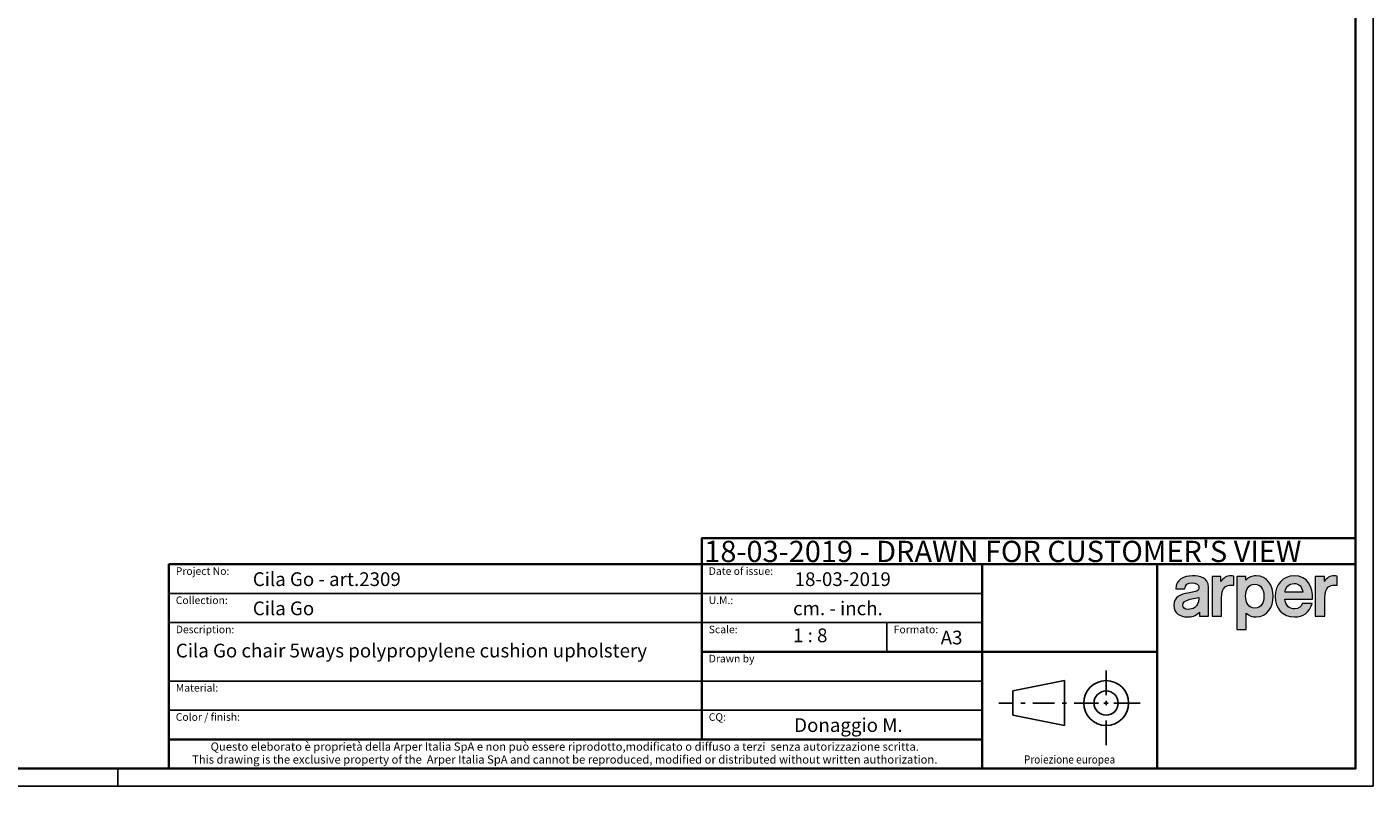
# Model space of a CAD drawing. Units: inches. Extents: x 384 to 3656, y 490 to 2778.
# Drawn here: x 1902 to 3656, y 490 to 1479 of the extents above; entities that cross this region are included whole.
import ezdxf
from ezdxf.enums import TextEntityAlignment as Align

# ---------------------------------------------------------------- set-up
doc = ezdxf.new("R2010")
doc.units = ezdxf.units.IN
doc.header["$MEASUREMENT"] = 0
doc.linetypes.add('SLD-Solido', pattern=[0])
for name, color, linetype in [('CARTIGLIO', 7, 'Continuous'), ('Livello 1', 7, 'Continuous'), ('TESTI', 179, 'SLD-Solido')]:
    doc.layers.add(name, color=color, linetype=linetype)
doc.styles.add('ARIAL', font='arial.ttf')
doc.styles.add('SLDTEXTSTYLE1', font='arial.ttf', dxfattribs={"width": 0.948})

# ---------------------------------------------------------------- blocks, each defined once
blk = doc.blocks.new('A$C72E23E4F')
at = {"layer": 'TESTI'}
h = blk.add_hatch(color=7, dxfattribs=at)
edge = h.paths.add_edge_path()
edge.add_spline(control_points=[(-7.64, 2.79), (-8.22, 2.16), (-8.94, 2.04), (-9.62, 2.04), (-10.78, 2.04), (-11.79, 2.62), (-11.79, 3.95), (-11.79, 5.4), (-10.59, 5.7), (-9.53, 5.92), (-9.53, 5.92), (-8.27, 6.18), (-8.27, 6.18), (-7.9, 6.26), (-7.7, 6.45), (-7.7, 6.86), (-7.7, 7.34), (-8.17, 7.56), (-8.82, 7.56), (-9.49, 7.56), (-9.99, 7.31), (-10.03, 6.62), (-10.03, 6.62), (-11.5, 6.62), (-11.5, 6.62), (-11.47, 8.08), (-10.13, 8.73), (-8.77, 8.73), (-7.6, 8.73), (-6.17, 8.46), (-6.17, 6.9), (-6.17, 6.9), (-6.17, 2.17), (-6.17, 2.17), (-6.17, 2.17), (-7.64, 2.17), (-7.64, 2.17), (-7.64, 2.17), (-7.64, 2.79), (-7.64, 2.79)], knot_values=[0, 0, 0, 0, 1, 1, 1, 2, 2, 2, 3, 3, 3, 4, 4, 4, 5, 5, 5, 6, 6, 6, 7, 7, 7, 8, 8, 8, 9, 9, 9, 10, 10, 10, 11, 11, 11, 12, 12, 12, 13, 13, 13, 13], degree=3, periodic=0)
edge = h.paths.add_edge_path(flags=16)
edge.add_spline(control_points=[(-7.74, 5.21), (-7.74, 5.21), (-9.13, 4.9), (-9.13, 4.9), (-10.12, 4.68), (-10.34, 4.35), (-10.34, 3.91), (-10.34, 3.57), (-10.04, 3.26), (-9.47, 3.26), (-8.81, 3.26), (-7.74, 3.56), (-7.74, 4.99), (-7.74, 4.99), (-7.74, 5.21), (-7.74, 5.21)], knot_values=[0, 0, 0, 0, 1, 1, 1, 2, 2, 2, 3, 3, 3, 4, 4, 4, 5, 5, 5, 5], degree=3, periodic=0)
h = blk.add_hatch(color=7, dxfattribs=at)
edge = h.paths.add_edge_path()
edge.add_spline(control_points=[(12.81, 4.17), (12.81, 4.68), (12.81, 5.09), (12.81, 5.09), (12.81, 6.12), (12.96, 6.58), (13.38, 6.91)], knot_values=[7, 7, 7, 7, 7.375023, 7.375023, 7.375023, 8.375023, 8.375023, 8.375023, 8.375023], degree=3, periodic=0)
edge.add_spline(control_points=[(13.38, 6.91), (13.65, 7.12), (13.92, 7.23), (14.37, 7.23)], knot_values=[6, 6, 6, 6, 7, 7, 7, 7], degree=3, periodic=0)
edge.add_spline(control_points=[(14.37, 7.23), (14.55, 7.23), (14.6, 7.23), (14.81, 7.21)], knot_values=[5, 5, 5, 5, 6, 6, 6, 6], degree=3, periodic=0)
edge.add_spline(control_points=[(14.81, 7.21), (14.81, 7.21), (14.81, 8.68), (14.81, 8.68), (14.63, 8.74), (14.44, 8.73), (14.37, 8.73)], knot_values=[3, 3, 3, 3, 4, 4, 4, 5, 5, 5, 5], degree=3, periodic=0)
edge.add_spline(control_points=[(14.37, 8.73), (13.64, 8.73), (13.09, 8.4), (12.72, 7.81)], knot_values=[2, 2, 2, 2, 3, 3, 3, 3], degree=3, periodic=0)
edge.add_spline(control_points=[(12.72, 7.81), (12.72, 7.81), (12.72, 8.6), (12.72, 8.6), (12.72, 8.6), (12.35, 8.6), (11.98, 8.6)], knot_values=[0.5, 0.5, 0.5, 0.5, 1.5, 1.5, 1.5, 2, 2, 2, 2], degree=3, periodic=0)
edge.add_spline(control_points=[(11.98, 8.6), (11.61, 8.6), (11.25, 8.6), (11.25, 8.6), (11.25, 8.6), (11.25, 7.69), (11.25, 6.56)], knot_values=[10.624977, 10.624977, 10.624977, 10.624977, 11.124977, 11.124977, 11.124977, 11.5, 11.5, 11.5, 11.5], degree=3, periodic=0)
edge.add_spline(control_points=[(11.25, 6.56), (11.25, 5.43), (11.25, 4.08), (11.25, 3.17)], knot_values=[10.249985, 10.249985, 10.249985, 10.249985, 10.624977, 10.624977, 10.624977, 10.624977], degree=3, periodic=0)
edge.add_spline(control_points=[(11.25, 3.17), (11.25, 2.95), (11.25, 2.75), (11.25, 2.59)], knot_values=[10.156237, 10.156237, 10.156237, 10.156237, 10.249985, 10.249985, 10.249985, 10.249985], degree=3, periodic=0)
edge.add_spline(control_points=[(11.25, 2.59), (11.25, 2.43), (11.25, 2.31), (11.25, 2.24)], knot_values=[10.062489, 10.062489, 10.062489, 10.062489, 10.156237, 10.156237, 10.156237, 10.156237], degree=3, periodic=0)
edge.add_spline(control_points=[(11.25, 2.2), (11.25, 2.19), (11.25, 2.18), (11.25, 2.17)], knot_values=[10.015615, 10.015615, 10.015615, 10.015615, 10.039052, 10.039052, 10.039052, 10.039052], degree=3, periodic=0)
edge.add_spline(control_points=[(11.25, 2.17), (11.25, 2.17), (11.25, 2.17), (11.25, 2.17), (11.25, 2.17), (11.25, 2.17), (11.25, 2.17)], knot_values=[9.999502, 9.999502, 9.999502, 9.999502, 10.000102, 10.000102, 10.000102, 10.0006, 10.0006, 10.0006, 10.0006], degree=3, periodic=0)
edge.add_spline(control_points=[(11.27, 2.17), (11.29, 2.17), (11.3, 2.17), (11.31, 2.17)], knot_values=[9.874992, 9.874992, 9.874992, 9.874992, 9.921867, 9.921867, 9.921867, 9.921867], degree=3, periodic=0)
edge.add_spline(control_points=[(11.31, 2.17), (11.38, 2.17), (11.48, 2.17), (11.61, 2.17)], knot_values=[9.687496, 9.687496, 9.687496, 9.687496, 9.874993, 9.874993, 9.874993, 9.874993], degree=3, periodic=0)
edge.add_spline(control_points=[(11.61, 2.17), (11.73, 2.17), (11.88, 2.17), (12.03, 2.17)], knot_values=[9.5, 9.5, 9.5, 9.5, 9.687496, 9.687496, 9.687496, 9.687496], degree=3, periodic=0)
edge.add_spline(control_points=[(12.03, 2.17), (12.17, 2.17), (12.32, 2.17), (12.45, 2.17)], knot_values=[9.312504, 9.312504, 9.312504, 9.312504, 9.5, 9.5, 9.5, 9.5], degree=3, periodic=0)
edge.add_spline(control_points=[(12.45, 2.17), (12.57, 2.17), (12.68, 2.17), (12.74, 2.17)], knot_values=[9.125007, 9.125007, 9.125007, 9.125007, 9.312504, 9.312504, 9.312504, 9.312504], degree=3, periodic=0)
edge.add_spline(control_points=[(12.78, 2.17), (12.79, 2.17), (12.8, 2.17), (12.8, 2.17)], knot_values=[9.031259, 9.031259, 9.031259, 9.031259, 9.078133, 9.078133, 9.078133, 9.078133], degree=3, periodic=0)
edge.add_spline(control_points=[(12.81, 2.17), (12.81, 2.17), (12.81, 2.17), (12.81, 2.17), (12.81, 2.17), (12.81, 2.17), (12.81, 2.17)], knot_values=[8.999766, 8.999766, 8.999766, 8.999766, 9.000997, 9.000997, 9.000997, 9.001231, 9.001231, 9.001231, 9.001231], degree=3, periodic=0)
edge.add_spline(control_points=[(12.81, 2.2), (12.81, 2.23), (12.81, 2.29), (12.81, 2.36)], knot_values=[8.843763, 8.843763, 8.843763, 8.843763, 8.937511, 8.937511, 8.937511, 8.937511], degree=3, periodic=0)
edge.add_spline(control_points=[(12.81, 2.36), (12.81, 2.43), (12.81, 2.52), (12.81, 2.63)], knot_values=[8.750015, 8.750015, 8.750015, 8.750015, 8.843763, 8.843763, 8.843763, 8.843763], degree=3, periodic=0)
edge.add_spline(control_points=[(12.81, 2.63), (12.81, 3.04), (12.81, 3.65), (12.81, 4.17)], knot_values=[8.375023, 8.375023, 8.375023, 8.375023, 8.750015, 8.750015, 8.750015, 8.750015], degree=3, periodic=0)
edge = h.paths.add_edge_path()
edge.add_spline(control_points=[(-3.45, 6.91), (-3.18, 7.12), (-2.91, 7.23), (-2.47, 7.23)], knot_values=[6, 6, 6, 6, 7, 7, 7, 7], degree=3, periodic=0)
edge.add_spline(control_points=[(-2.47, 7.23), (-2.29, 7.23), (-2.23, 7.23), (-2.03, 7.21)], knot_values=[5, 5, 5, 5, 6, 6, 6, 6], degree=3, periodic=0)
edge.add_spline(control_points=[(-2.03, 7.21), (-2.03, 7.21), (-2.03, 8.68), (-2.03, 8.68), (-2.21, 8.74), (-2.39, 8.73), (-2.47, 8.73)], knot_values=[3, 3, 3, 3, 4, 4, 4, 5, 5, 5, 5], degree=3, periodic=0)
edge.add_spline(control_points=[(-2.47, 8.73), (-3.19, 8.73), (-3.74, 8.4), (-4.12, 7.81)], knot_values=[2, 2, 2, 2, 3, 3, 3, 3], degree=3, periodic=0)
edge.add_spline(control_points=[(-4.12, 7.81), (-4.12, 7.81), (-4.12, 8.6), (-4.12, 8.6), (-4.12, 8.6), (-4.48, 8.6), (-4.85, 8.6)], knot_values=[0.5, 0.5, 0.5, 0.5, 1.5, 1.5, 1.5, 2, 2, 2, 2], degree=3, periodic=0)
edge.add_spline(control_points=[(-4.85, 8.6), (-5.22, 8.6), (-5.58, 8.6), (-5.58, 8.6), (-5.58, 8.6), (-5.58, 7.69), (-5.58, 6.56)], knot_values=[10.624977, 10.624977, 10.624977, 10.624977, 11.124977, 11.124977, 11.124977, 11.5, 11.5, 11.5, 11.5], degree=3, periodic=0)
edge.add_spline(control_points=[(-5.58, 6.56), (-5.58, 5.43), (-5.58, 4.08), (-5.58, 3.17)], knot_values=[10.249985, 10.249985, 10.249985, 10.249985, 10.624977, 10.624977, 10.624977, 10.624977], degree=3, periodic=0)
edge.add_spline(control_points=[(-5.58, 3.17), (-5.58, 2.95), (-5.58, 2.75), (-5.58, 2.59)], knot_values=[10.156237, 10.156237, 10.156237, 10.156237, 10.249985, 10.249985, 10.249985, 10.249985], degree=3, periodic=0)
edge.add_spline(control_points=[(-5.58, 2.59), (-5.58, 2.43), (-5.58, 2.31), (-5.58, 2.24)], knot_values=[10.062489, 10.062489, 10.062489, 10.062489, 10.156237, 10.156237, 10.156237, 10.156237], degree=3, periodic=0)
edge.add_spline(control_points=[(-5.58, 2.2), (-5.58, 2.19), (-5.58, 2.18), (-5.58, 2.17)], knot_values=[10.015615, 10.015615, 10.015615, 10.015615, 10.039052, 10.039052, 10.039052, 10.039052], degree=3, periodic=0)
edge.add_spline(control_points=[(-5.58, 2.17), (-5.58, 2.17), (-5.58, 2.17), (-5.58, 2.17), (-5.58, 2.17), (-5.58, 2.17), (-5.58, 2.17)], knot_values=[9.999502, 9.999502, 9.999502, 9.999502, 10.000102, 10.000102, 10.000102, 10.0006, 10.0006, 10.0006, 10.0006], degree=3, periodic=0)
edge.add_spline(control_points=[(-5.56, 2.17), (-5.55, 2.17), (-5.53, 2.17), (-5.52, 2.17)], knot_values=[9.874992, 9.874992, 9.874992, 9.874992, 9.921867, 9.921867, 9.921867, 9.921867], degree=3, periodic=0)
edge.add_spline(control_points=[(-5.52, 2.17), (-5.45, 2.17), (-5.35, 2.17), (-5.22, 2.17)], knot_values=[9.687496, 9.687496, 9.687496, 9.687496, 9.874993, 9.874993, 9.874993, 9.874993], degree=3, periodic=0)
edge.add_spline(control_points=[(-5.22, 2.17), (-5.1, 2.17), (-4.95, 2.17), (-4.81, 2.17)], knot_values=[9.5, 9.5, 9.5, 9.5, 9.687496, 9.687496, 9.687496, 9.687496], degree=3, periodic=0)
edge.add_spline(control_points=[(-4.81, 2.17), (-4.66, 2.17), (-4.51, 2.17), (-4.39, 2.17)], knot_values=[9.312504, 9.312504, 9.312504, 9.312504, 9.5, 9.5, 9.5, 9.5], degree=3, periodic=0)
edge.add_spline(control_points=[(-4.39, 2.17), (-4.26, 2.17), (-4.16, 2.17), (-4.09, 2.17)], knot_values=[9.125007, 9.125007, 9.125007, 9.125007, 9.312504, 9.312504, 9.312504, 9.312504], degree=3, periodic=0)
edge.add_spline(control_points=[(-4.05, 2.17), (-4.04, 2.17), (-4.04, 2.17), (-4.03, 2.17)], knot_values=[9.031259, 9.031259, 9.031259, 9.031259, 9.078133, 9.078133, 9.078133, 9.078133], degree=3, periodic=0)
edge.add_spline(control_points=[(-4.03, 2.17), (-4.03, 2.17), (-4.03, 2.17), (-4.03, 2.17), (-4.03, 2.17), (-4.03, 2.17), (-4.03, 2.17)], knot_values=[8.999766, 8.999766, 8.999766, 8.999766, 9.000997, 9.000997, 9.000997, 9.001231, 9.001231, 9.001231, 9.001231], degree=3, periodic=0)
edge.add_spline(control_points=[(-4.03, 2.2), (-4.03, 2.23), (-4.03, 2.29), (-4.03, 2.36)], knot_values=[8.843763, 8.843763, 8.843763, 8.843763, 8.937511, 8.937511, 8.937511, 8.937511], degree=3, periodic=0)
edge.add_spline(control_points=[(-4.03, 2.36), (-4.03, 2.43), (-4.03, 2.52), (-4.03, 2.63)], knot_values=[8.750015, 8.750015, 8.750015, 8.750015, 8.843763, 8.843763, 8.843763, 8.843763], degree=3, periodic=0)
edge.add_spline(control_points=[(-4.03, 2.63), (-4.03, 3.04), (-4.03, 3.65), (-4.03, 4.17)], knot_values=[8.375023, 8.375023, 8.375023, 8.375023, 8.750015, 8.750015, 8.750015, 8.750015], degree=3, periodic=0)
edge.add_spline(control_points=[(-4.03, 4.17), (-4.03, 4.68), (-4.03, 5.09), (-4.03, 5.09), (-4.03, 6.12), (-3.87, 6.58), (-3.45, 6.91)], knot_values=[7, 7, 7, 7, 7.375023, 7.375023, 7.375023, 8.375023, 8.375023, 8.375023, 8.375023], degree=3, periodic=0)
h = blk.add_hatch(color=7, dxfattribs=at)
edge = h.paths.add_edge_path(flags=16)
edge.add_spline(control_points=[(2.87, 5.43), (2.87, 6.45), (2.4, 7.38), (1.38, 7.38), (0.34, 7.38), (-0.1, 6.48), (-0.1, 5.43), (-0.1, 4.38), (0.36, 3.46), (1.39, 3.46), (2.43, 3.46), (2.87, 4.38), (2.87, 5.43)], knot_values=[0, 0, 0, 0, 1, 1, 1, 2, 2, 2, 3, 3, 3, 4, 4, 4, 4], degree=3, periodic=0)
edge = h.paths.add_edge_path()
edge.add_spline(control_points=[(-0.09, 8.01), (0.36, 8.52), (0.92, 8.73), (1.62, 8.73), (3.42, 8.73), (4.39, 7.1), (4.39, 5.38), (4.39, 3.65), (3.42, 2.04), (1.62, 2.04), (0.96, 2.04), (0.49, 2.18), (0, 2.64), (0, 2.64), (0, 0), (0, 0), (0, 0), (-1.56, 0), (-1.56, 0), (-1.56, 0), (-1.56, 8.6), (-1.56, 8.6), (-1.56, 8.6), (-0.09, 8.6), (-0.09, 8.6), (-0.09, 8.6), (-0.09, 8.01), (-0.09, 8.01)], knot_values=[0, 0, 0, 0, 1, 1, 1, 2, 2, 2, 3, 3, 3, 4, 4, 4, 5, 5, 5, 6, 6, 6, 7, 7, 7, 8, 8, 8, 9, 9, 9, 9], degree=3, periodic=0)
h = blk.add_hatch(color=7, dxfattribs=at)
edge = h.paths.add_edge_path()
edge.add_spline(control_points=[(6.29, 4.94), (6.36, 3.91), (6.98, 3.35), (7.9, 3.35), (8.53, 3.35), (9.01, 3.78), (9.13, 4.21), (9.13, 4.21), (10.72, 4.21), (10.72, 4.21), (10.3, 2.7), (9.24, 2.04), (7.85, 2.04), (5.9, 2.04), (4.71, 3.4), (4.71, 5.38), (4.71, 7.29), (5.96, 8.73), (7.85, 8.73), (9.94, 8.73), (10.94, 6.91), (10.81, 4.94), (10.81, 4.94), (6.29, 4.94), (6.29, 4.94)], knot_values=[0, 0, 0, 0, 1, 1, 1, 2, 2, 2, 3, 3, 3, 4, 4, 4, 5, 5, 5, 6, 6, 6, 7, 7, 7, 8, 8, 8, 8], degree=3, periodic=0)
edge = h.paths.add_edge_path(flags=16)
edge.add_spline(control_points=[(9.22, 6.05), (9.13, 6.87), (8.61, 7.48), (7.79, 7.48), (6.9, 7.48), (6.38, 6.75), (6.31, 6.05), (6.31, 6.05), (9.22, 6.05), (9.22, 6.05)], knot_values=[0, 0, 0, 0, 1, 1, 1, 2, 2, 2, 3, 3, 3, 3], degree=3, periodic=0)
at = {"layer": 'Livello 1', "color": 7, "lineweight": 13}
for points, knots in [([(-7.64, 2.79), (-8.22, 2.16), (-8.94, 2.04), (-9.62, 2.04), (-10.78, 2.04), (-11.79, 2.62), (-11.79, 3.95), (-11.79, 5.4), (-10.59, 5.7), (-9.53, 5.92), (-9.53, 5.92), (-8.27, 6.18), (-8.27, 6.18), (-7.9, 6.26), (-7.7, 6.45), (-7.7, 6.86), (-7.7, 7.34), (-8.17, 7.56), (-8.82, 7.56), (-9.49, 7.56), (-9.99, 7.31), (-10.03, 6.62), (-10.03, 6.62), (-11.5, 6.62), (-11.5, 6.62), (-11.47, 8.08), (-10.13, 8.73), (-8.77, 8.73), (-7.6, 8.73), (-6.17, 8.46), (-6.17, 6.9), (-6.17, 6.9), (-6.17, 2.17), (-6.17, 2.17), (-6.17, 2.17), (-7.64, 2.17), (-7.64, 2.17), (-7.64, 2.17), (-7.64, 2.79), (-7.64, 2.79)], [0, 0, 0, 0, 1, 1, 1, 2, 2, 2, 3, 3, 3, 4, 4, 4, 5, 5, 5, 6, 6, 6, 7, 7, 7, 8, 8, 8, 9, 9, 9, 10, 10, 10, 11, 11, 11, 12, 12, 12, 13, 13, 13, 13]), ([(-5.58, 8.6), (-5.58, 8.6), (-4.12, 8.6), (-4.12, 8.6), (-4.12, 8.6), (-4.12, 7.81), (-4.12, 7.81), (-3.74, 8.4), (-3.19, 8.73), (-2.47, 8.73), (-2.39, 8.73), (-2.21, 8.74), (-2.03, 8.68), (-2.03, 8.68), (-2.03, 7.21), (-2.03, 7.21), (-2.23, 7.23), (-2.29, 7.23), (-2.47, 7.23), (-2.91, 7.23), (-3.18, 7.12), (-3.45, 6.91), (-3.87, 6.58), (-4.03, 6.12), (-4.03, 5.09), (-4.03, 5.09), (-4.03, 2.17), (-4.03, 2.17), (-4.03, 2.17), (-5.58, 2.17), (-5.58, 2.17), (-5.58, 2.17), (-5.58, 8.6), (-5.58, 8.6)], [0, 0, 0, 0, 1, 1, 1, 2, 2, 2, 3, 3, 3, 4, 4, 4, 5, 5, 5, 6, 6, 6, 7, 7, 7, 8, 8, 8, 9, 9, 9, 10, 10, 10, 11, 11, 11, 11]), ([(-0.09, 8.01), (0.36, 8.52), (0.92, 8.73), (1.62, 8.73), (3.42, 8.73), (4.39, 7.1), (4.39, 5.38), (4.39, 3.65), (3.42, 2.04), (1.62, 2.04), (0.96, 2.04), (0.49, 2.18), (0, 2.64), (0, 2.64), (0, 0), (0, 0), (0, 0), (-1.56, 0), (-1.56, 0), (-1.56, 0), (-1.56, 8.6), (-1.56, 8.6), (-1.56, 8.6), (-0.09, 8.6), (-0.09, 8.6), (-0.09, 8.6), (-0.09, 8.01), (-0.09, 8.01)], [0, 0, 0, 0, 1, 1, 1, 2, 2, 2, 3, 3, 3, 4, 4, 4, 5, 5, 5, 6, 6, 6, 7, 7, 7, 8, 8, 8, 9, 9, 9, 9]), ([(2.87, 5.43), (2.87, 6.45), (2.4, 7.38), (1.38, 7.38), (0.34, 7.38), (-0.1, 6.48), (-0.1, 5.43), (-0.1, 4.38), (0.36, 3.46), (1.39, 3.46), (2.43, 3.46), (2.87, 4.38), (2.87, 5.43)], [0, 0, 0, 0, 1, 1, 1, 2, 2, 2, 3, 3, 3, 4, 4, 4, 4]), ([(6.29, 4.94), (6.36, 3.91), (6.98, 3.35), (7.9, 3.35), (8.53, 3.35), (9.01, 3.78), (9.13, 4.21), (9.13, 4.21), (10.72, 4.21), (10.72, 4.21), (10.3, 2.7), (9.24, 2.04), (7.85, 2.04), (5.9, 2.04), (4.71, 3.4), (4.71, 5.38), (4.71, 7.29), (5.96, 8.73), (7.85, 8.73), (9.94, 8.73), (10.94, 6.91), (10.81, 4.94), (10.81, 4.94), (6.29, 4.94), (6.29, 4.94)], [0, 0, 0, 0, 1, 1, 1, 2, 2, 2, 3, 3, 3, 4, 4, 4, 5, 5, 5, 6, 6, 6, 7, 7, 7, 8, 8, 8, 8]), ([(9.22, 6.05), (9.13, 6.87), (8.61, 7.48), (7.79, 7.48), (6.9, 7.48), (6.38, 6.75), (6.31, 6.05), (6.31, 6.05), (9.22, 6.05), (9.22, 6.05)], [0, 0, 0, 0, 1, 1, 1, 2, 2, 2, 3, 3, 3, 3]), ([(11.25, 8.6), (11.25, 8.6), (12.72, 8.6), (12.72, 8.6), (12.72, 8.6), (12.72, 7.81), (12.72, 7.81), (13.09, 8.4), (13.64, 8.73), (14.37, 8.73), (14.44, 8.73), (14.63, 8.74), (14.81, 8.68), (14.81, 8.68), (14.81, 7.21), (14.81, 7.21), (14.6, 7.23), (14.55, 7.23), (14.37, 7.23), (13.92, 7.23), (13.65, 7.12), (13.38, 6.91), (12.96, 6.58), (12.81, 6.12), (12.81, 5.09), (12.81, 5.09), (12.81, 2.17), (12.81, 2.17), (12.81, 2.17), (11.25, 2.17), (11.25, 2.17), (11.25, 2.17), (11.25, 8.6), (11.25, 8.6)], [0, 0, 0, 0, 1, 1, 1, 2, 2, 2, 3, 3, 3, 4, 4, 4, 5, 5, 5, 6, 6, 6, 7, 7, 7, 8, 8, 8, 9, 9, 9, 10, 10, 10, 11, 11, 11, 11]), ([(-7.74, 5.21), (-7.74, 5.21), (-9.13, 4.9), (-9.13, 4.9), (-10.12, 4.68), (-10.34, 4.35), (-10.34, 3.91), (-10.34, 3.57), (-10.04, 3.26), (-9.47, 3.26), (-8.81, 3.26), (-7.74, 3.56), (-7.74, 4.99), (-7.74, 4.99), (-7.74, 5.21), (-7.74, 5.21)], [0, 0, 0, 0, 1, 1, 1, 2, 2, 2, 3, 3, 3, 4, 4, 4, 5, 5, 5, 5])]:
    blk.add_open_spline(points, degree=3, knots=knots, dxfattribs=at)
blk = doc.blocks.new('A$C34412E39')
at = {"layer": 'TESTI', "color": 7}
blk.add_blockref('A$C72E23E4F', (14.52, -10.61), dxfattribs=at)

msp = doc.modelspace()

# ---------------------------------------------------------------- linework, layer by layer
at = {"layer": 'CARTIGLIO', "color": 7, "linetype": 'Continuous', "lineweight": 35}
for p, q in [((3632.99, 779.06), (2086.78, 779.06)), ((2086.78, 779.06), (2086.78, 512.89)), ((2781.24, 550.91), (2781.24, 779.06)), ((3146.28, 512.89), (3146.28, 779.06)), ((3374.42, 512.89), (3374.42, 779.06)), ((3374.42, 664.98), (2781.24, 664.98)), ((3146.28, 550.91), (2086.78, 550.91))]:
    msp.add_line(p, q, dxfattribs=at)
at = {"layer": 'CARTIGLIO', "color": 7, "linetype": 'Continuous'}
for p, q in [((3374.42, 779.06), (3146.28, 779.06)), ((3146.28, 741.03), (2086.78, 741.03)), ((3146.28, 703.01), (2086.78, 703.01)), ((3022.29, 664.98), (3022.29, 703.01)), ((3253.8, 627.52), (3186.29, 614.02)), ((3186.29, 582.52), (3186.29, 614.02)), ((3253.8, 569.01), (3253.8, 627.52)), ((3146.28, 588.93), (2086.78, 588.93)), ((3253.8, 569.01), (3186.29, 582.52))]:
    msp.add_line(p, q, dxfattribs=at)
at = {"layer": 'CARTIGLIO', "color": 251, "linetype": 'Continuous'}
for p, q in [((3307.97, 608.35), (3307.97, 640.46)), ((3187.22, 598.27), (3168.29, 598.27)), ((3202.49, 598.27), (3196.87, 598.27)), ((3240.88, 598.27), (3212.35, 598.27)), ((3256.37, 598.27), (3250.74, 598.27)), ((3297.89, 598.27), (3266.23, 598.27)), ((3310.78, 598.27), (3305.16, 598.27)), ((3307.97, 595.46), (3307.97, 601.08)), ((3352.42, 598.27), (3317.83, 598.27)), ((3307.97, 543.21), (3307.97, 575.55))]:
    msp.add_line(p, q, dxfattribs=at)
at = {"layer": 'CARTIGLIO'}
for p, q in [((2086.78, 626.96), (3146.28, 626.96)), ((2019.97, 490.07), (2019.97, 512.89))]:
    msp.add_line(p, q, dxfattribs=at)
msp.add_lwpolyline([(384.13, 2777.55), (3655.81, 2777.55), (3655.81, 490.07), (384.13, 490.07)], close=True, dxfattribs=at)
at = {"layer": 'CARTIGLIO', "lineweight": 35}
msp.add_lwpolyline([(406.95, 2754.73), (3632.99, 2754.73), (3632.99, 512.89), (406.95, 512.89)], close=True, dxfattribs=at)
at = {"layer": 'CARTIGLIO', "color": 7, "linetype": 'Continuous', "lineweight": 35}
msp.add_lwpolyline([(2781.24, 779.06), (3632.99, 779.06), (3632.99, 813.27), (2781.24, 813.27)], close=True, dxfattribs=at)
at = {"layer": 'CARTIGLIO', "color": 7, "linetype": 'Continuous'}
for radius in [29.25, 15.75]:
    msp.add_circle((3307.97, 598.27), radius, dxfattribs=at)

# ---------------------------------------------------------------- block references
at = {"layer": 'CARTIGLIO', "color": 17, "xscale": 7.9992, "yscale": 7.9992, "zscale": 7.9992}
msp.add_blockref('A$C34412E39', (3374.42, 779.06), dxfattribs=at)

# ---------------------------------------------------------------- texts
at = {"layer": 'CARTIGLIO', "color": 7, "style": 'ARIAL'}
for s, height, p in [("18-03-2019 - DRAWN FOR CUSTOMER'S VIEW ", 27.6809, (2784.31, 781.95)), ('Project No: ', 9.8863, (2095.7, 765.26)), ('Date of issue: ', 9.8863, (2790.17, 765.26)), ('Cila Go - art.2309', 17.8927, (2196.03, 750.71)), ('18-03-2019', 17.893, (2902.09, 750.71)), ('Collection: ', 9.8863, (2095.7, 727.24)), ('U.M.:', 9.886, (2790.17, 727.24)), ('Cila Go', 17.893, (2196.03, 712.69)), ('cm. - inch. ', 17.8927, (2900.02, 712.69)), ('Description: ', 9.8863, (2095.7, 689.22)), ('Scale:', 9.886, (2790.17, 689.22)), ('1 : 8', 17.893, (2900.02, 677.49)), ('Formato:', 9.886, (3031.21, 689.22)), ('A3', 17.893, (3092.37, 674.66)), ('Cila Go chair 5ways polypropylene cushion upholstery', 17.8927, (2095.73, 657.68)), ('Drawn by', 9.886, (2790.17, 651.19)), ('Material: ', 9.886, (2095.7, 613.17)), ('Color / finish: ', 9.8863, (2095.7, 575.14)), ('Donaggio M.', 17.8927, (2901.45, 560.59))]:
    msp.add_text(s, height=height, dxfattribs=at).set_placement(p)
for s, p in [('Questo eleborato è proprietà della Arper Italia SpA e non può essere riprodotto,modificato o diffuso a terzi  senza autorizzazione scritta.', (2602.53, 546.9)), ('This drawing is the exclusive property of the  Arper Italia SpA and cannot be reproduced, modified or distributed without written authorization.', (2602.53, 530.1))]:
    msp.add_text(s, height=10.73563, dxfattribs=at).set_placement(p, align=Align.TOP_CENTER)
at = {"layer": 'CARTIGLIO', "color": 7, "style": 'ARIAL', "width": 0.9}
msp.add_text('Proiezione europea', height=10.6468, dxfattribs=at).set_placement((3260.35, 530.08), align=Align.TOP_CENTER)
at = {"layer": 'CARTIGLIO', "color": 7, "insert": (2790.17, 585), "char_height": 9.886, "attachment_point": 1, "style": 'SLDTEXTSTYLE1'}
msp.add_mtext('CQ:', dxfattribs=at)

doc.saveas('drawing.dxf')
